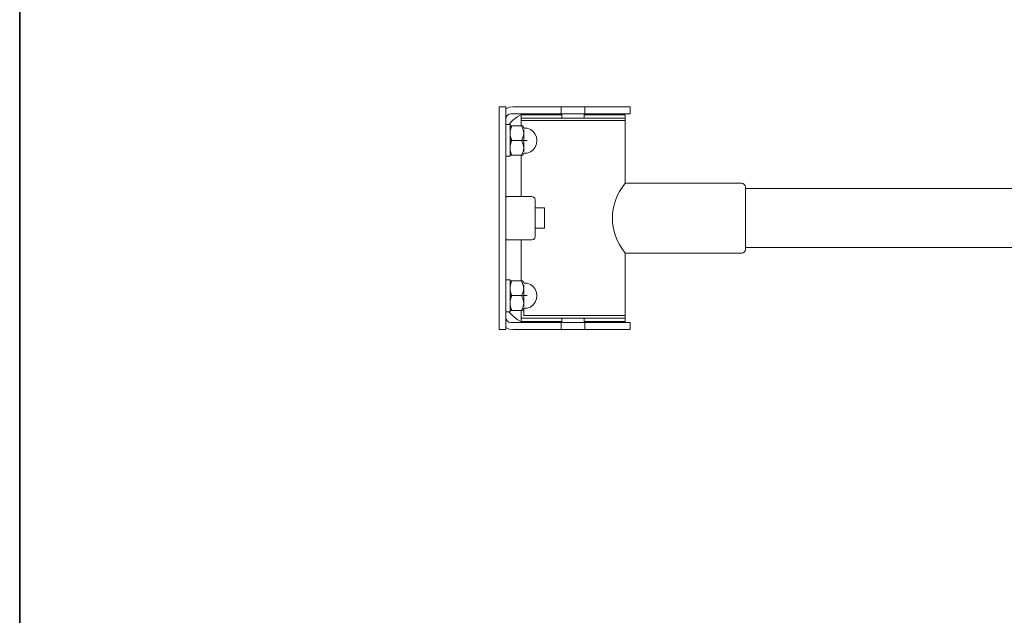
# Model space of a CAD drawing. Units: inches. Extents: x -9 to 2905, y -130 to 1253.
# Drawn here: x 5 to 577, y 215 to 561 of the extents above; entities that cross this region are included whole.
import ezdxf

# ---------------------------------------------------------------- set-up
doc = ezdxf.new("R2010")
doc.units = ezdxf.units.IN
doc.header["$MEASUREMENT"] = 0
doc.layers.add('图层 1', color=7, linetype='Continuous')

msp = doc.modelspace()

# ---------------------------------------------------------------- linework, layer by layer
at = {"layer": '图层 1', "color": 7, "lineweight": 35}
msp.add_lwpolyline([(2904.79, -54.07), (5.32, -54.07), (5.32, 1160.96), (2904.79, 1160.96), (2904.79, -54.07)], dxfattribs=at)
at = {"layer": '图层 1', "color": 7, "lineweight": 9}
for points in [[(287.49, 510.63), (283.49, 510.63)], [(283.49, 381.48), (283.49, 510.63)], [(287.49, 500.37), (287.49, 510.63)], [(291.47, 510.63), (289.38, 510.43), (287.49, 509.49)], [(359.46, 510.63), (291.47, 510.63)], [(319.58, 506.64), (319.58, 510.63)], [(333.25, 506.64), (333.25, 510.63)], [(359.46, 506.64), (359.46, 510.63)], [(290.33, 506.64), (289.19, 506.45), (288.24, 505.69), (287.67, 504.74), (287.49, 503.61)], [(296.98, 506.64), (293.94, 504.92), (291.47, 502.84), (289.19, 500.37)], [(359.46, 506.64), (290.33, 506.64)], [(296.22, 499.61), (296.22, 506.07)], [(296.22, 506.07), (319.96, 506.07)], [(296.22, 504.17), (356.61, 504.17)], [(319.96, 504.17), (319.96, 506.64)], [(332.87, 506.64), (332.87, 504.17)], [(332.87, 506.07), (356.61, 506.07)], [(356.61, 466.38), (356.61, 506.07)], [(287.49, 481.95), (287.49, 500.37)], [(287.49, 500.37), (287.49, 481.95)], [(287.49, 500.37), (289.96, 500.37)], [(289.96, 500.37), (289.96, 499.42)], [(290.14, 499.61), (289.96, 499.42)], [(289.96, 482.91), (289.96, 499.42)], [(289.96, 499.42), (289.96, 482.91)], [(290.14, 499.61), (297.17, 499.61)], [(290.33, 497.71), (290.14, 497.33)], [(290.14, 497.33), (290.14, 496.96)], [(290.52, 498.47), (290.33, 498.09)], [(290.33, 498.09), (290.33, 497.71)], [(290.71, 499.04), (290.52, 498.85)], [(290.52, 498.85), (290.52, 498.47)], [(290.9, 499.61), (290.71, 499.42)], [(290.71, 499.42), (290.71, 499.04)], [(296.22, 502.65), (356.61, 502.65)], [(297.54, 497.33), (296.4, 499.61)], [(297.17, 499.61), (297.74, 498.66)], [(297.93, 495.43), (297.54, 497.33)], [(297.74, 498.66), (298.12, 498.28)], [(297.93, 497.33), (297.93, 484.79)], [(298.12, 498.28), (299.83, 498.28)], [(299.83, 483.85), (301.72, 484.61), (303.25, 485.75), (304.39, 487.27), (305.14, 489.17), (305.34, 491.07), (305.14, 492.97), (304.39, 494.86), (303.25, 496.39), (301.72, 497.52), (299.83, 498.28)], [(290.14, 496.96), (289.96, 496.57)], [(289.96, 496.57), (289.96, 496.19)], [(289.96, 496.19), (289.96, 495.82)], [(289.96, 495.82), (289.96, 495.43)], [(289.96, 495.43), (289.96, 494.86)], [(289.96, 494.86), (289.96, 494.49)], [(289.96, 494.49), (289.96, 494.11)], [(289.96, 494.11), (290.14, 493.72)], [(290.14, 493.72), (290.14, 493.35)], [(290.14, 493.35), (290.33, 492.97)], [(290.33, 492.97), (290.33, 492.59)], [(290.33, 492.59), (290.52, 492.21)], [(290.52, 492.21), (290.52, 491.82)], [(290.52, 491.82), (290.71, 491.63)], [(290.71, 491.63), (290.71, 491.26)], [(296.4, 491.07), (297.54, 493.35)], [(297.54, 493.35), (297.93, 495.43)], [(299.83, 491.07), (289.96, 491.07)], [(289.96, 488.02), (290.14, 488.6)], [(289.96, 487.65), (289.96, 488.02)], [(289.96, 487.27), (289.96, 487.65)], [(289.96, 486.88), (289.96, 487.27)], [(289.96, 486.51), (289.96, 486.88)], [(289.96, 485.94), (289.96, 486.51)], [(289.96, 485.56), (289.96, 485.94)], [(290.14, 488.98), (290.33, 489.35)], [(290.14, 488.6), (290.14, 488.98)], [(290.33, 489.74), (290.52, 489.93)], [(290.33, 489.35), (290.33, 489.74)], [(290.52, 490.31), (290.71, 490.68)], [(290.52, 489.93), (290.52, 490.31)], [(290.71, 491.26), (290.9, 491.07)], [(290.71, 490.88), (290.9, 491.07)], [(290.71, 490.68), (290.71, 490.88)], [(290.9, 491.07), (296.4, 491.07)], [(296.4, 491.07), (297.54, 488.79)], [(297.54, 488.79), (297.93, 486.88)], [(297.93, 486.88), (297.54, 484.79)], [(287.49, 458.02), (287.49, 481.95)], [(287.49, 481.95), (289.96, 481.95)], [(290.14, 485.18), (289.96, 485.56)], [(289.96, 482.91), (290.14, 482.52)], [(289.96, 482.91), (289.96, 481.95)], [(290.14, 484.79), (290.14, 485.18)], [(290.33, 484.42), (290.14, 484.79)], [(290.14, 482.52), (297.17, 482.52)], [(290.33, 484.04), (290.33, 484.42)], [(290.52, 483.65), (290.33, 484.04)], [(290.52, 483.47), (290.52, 483.65)], [(290.71, 483.09), (290.52, 483.47)], [(290.71, 482.91), (290.71, 483.09)], [(290.9, 482.52), (290.71, 482.91)], [(296.22, 458.59), (296.22, 482.52)], [(297.54, 484.79), (296.4, 482.52)], [(297.74, 483.65), (297.17, 482.52)], [(298.12, 483.85), (297.74, 483.65)], [(298.12, 483.85), (299.83, 483.85)], [(356.61, 466.38), (424.41, 466.38)], [(426.5, 427.83), (426.5, 464.28)], [(426.5, 463.15), (668.05, 463.15)], [(287.86, 458.59), (287.49, 458.02)], [(287.49, 434.09), (287.49, 458.02)], [(287.49, 458.02), (287.49, 434.09)], [(287.86, 458.59), (302.48, 458.59)], [(304.39, 456.5), (304.19, 457.63), (303.44, 458.21), (302.48, 458.59)], [(304.39, 456.5), (304.39, 435.62)], [(304.39, 451.94), (309.89, 451.94)], [(309.89, 451.94), (309.89, 440.17)], [(304.39, 440.17), (309.89, 440.17)], [(302.48, 433.52), (303.44, 433.72), (304.19, 434.47), (304.39, 435.62)], [(287.49, 410.16), (287.49, 434.09)], [(287.49, 434.09), (287.86, 433.52)], [(287.86, 433.52), (302.48, 433.52)], [(296.22, 409.59), (296.22, 433.52)], [(426.5, 428.96), (668.05, 428.96)], [(356.61, 386.05), (356.61, 425.73)], [(356.61, 425.73), (424.41, 425.73)], [(287.49, 391.74), (287.49, 410.16)], [(287.49, 410.16), (287.49, 391.74)], [(287.49, 410.16), (289.96, 410.16)], [(289.96, 410.16), (289.96, 409.22)], [(290.14, 409.59), (289.96, 409.22)], [(289.96, 392.7), (289.96, 409.22)], [(289.96, 409.22), (289.96, 392.7)], [(290.14, 406.93), (289.96, 406.55)], [(289.96, 406.55), (289.96, 406.18)], [(289.96, 406.18), (289.96, 405.61)], [(290.14, 409.59), (297.17, 409.59)], [(290.33, 407.69), (290.14, 407.32)], [(290.14, 407.32), (290.14, 406.93)], [(290.52, 408.45), (290.33, 408.07)], [(290.33, 408.07), (290.33, 407.69)], [(290.71, 409.03), (290.52, 408.65)], [(290.52, 408.65), (290.52, 408.45)], [(290.9, 409.59), (290.71, 409.22)], [(290.71, 409.22), (290.71, 409.03)], [(297.54, 407.13), (296.4, 409.59)], [(297.17, 409.59), (297.74, 408.45)], [(297.93, 405.23), (297.54, 407.13)], [(297.74, 408.45), (298.12, 408.26)], [(297.93, 407.32), (297.93, 394.78)], [(298.12, 408.26), (299.83, 408.26)], [(299.83, 393.83), (301.72, 394.4), (303.25, 395.74), (304.39, 397.25), (305.14, 399.14), (305.34, 401.05), (305.14, 402.95), (304.39, 404.84), (303.25, 406.37), (301.72, 407.5), (299.83, 408.26)], [(289.96, 405.61), (289.96, 405.23)], [(289.96, 405.23), (289.96, 404.84)], [(289.96, 404.84), (289.96, 404.47)], [(289.96, 404.47), (289.96, 404.09)], [(289.96, 404.09), (290.14, 403.51)], [(289.96, 401.05), (299.83, 401.05)], [(290.14, 403.51), (290.14, 403.14)], [(290.14, 403.14), (290.33, 402.76)], [(290.33, 402.76), (290.33, 402.38)], [(290.33, 402.38), (290.52, 402.19)], [(290.52, 402.19), (290.52, 401.81)], [(290.52, 401.81), (290.71, 401.43)], [(290.52, 400.29), (290.71, 400.48)], [(290.52, 399.92), (290.52, 400.29)], [(290.71, 401.43), (290.71, 401.23)], [(290.71, 401.23), (290.9, 401.05)], [(290.71, 400.86), (290.9, 401.05)], [(290.71, 400.48), (290.71, 400.86)], [(290.9, 401.05), (296.4, 401.05)], [(296.4, 401.05), (297.54, 403.33)], [(296.4, 401.05), (297.54, 398.77)], [(297.54, 403.33), (297.93, 405.23)], [(289.96, 398.01), (290.14, 398.39)], [(289.96, 397.63), (289.96, 398.01)], [(289.96, 397.25), (289.96, 397.63)], [(289.96, 396.68), (289.96, 397.25)], [(289.96, 396.3), (289.96, 396.68)], [(289.96, 395.92), (289.96, 396.3)], [(289.96, 395.54), (289.96, 395.92)], [(290.14, 395.16), (289.96, 395.54)], [(290.14, 398.77), (290.33, 399.14)], [(290.14, 398.39), (290.14, 398.77)], [(290.14, 394.59), (290.14, 395.16)], [(290.33, 394.22), (290.14, 394.59)], [(290.33, 399.53), (290.52, 399.92)], [(290.33, 399.14), (290.33, 399.53)], [(290.33, 394.02), (290.33, 394.22)], [(297.54, 394.78), (296.4, 392.5)], [(297.54, 398.77), (297.93, 396.68)], [(297.93, 396.68), (297.54, 394.78)], [(287.49, 381.48), (287.49, 391.74)], [(287.49, 391.74), (289.96, 391.74)], [(287.49, 388.52), (287.67, 387.38), (288.24, 386.43), (289.19, 385.66), (290.33, 385.48)], [(289.19, 391.74), (291.47, 389.27), (293.94, 387.18), (296.98, 385.48)], [(289.96, 392.7), (290.14, 392.5)], [(289.96, 392.7), (289.96, 391.74)], [(290.14, 392.5), (297.17, 392.5)], [(290.52, 393.65), (290.33, 394.02)], [(290.52, 393.26), (290.52, 393.65)], [(290.71, 393.07), (290.52, 393.26)], [(290.71, 392.7), (290.71, 393.07)], [(290.9, 392.5), (290.71, 392.7)], [(296.22, 386.05), (296.22, 392.5)], [(297.74, 393.45), (297.17, 392.5)], [(298.12, 393.83), (297.74, 393.45)], [(297.93, 389.47), (297.93, 393.65)], [(297.93, 389.47), (356.61, 389.47)], [(298.12, 393.83), (299.83, 393.83)], [(359.46, 385.48), (290.33, 385.48)], [(296.22, 387.94), (356.61, 387.94)], [(296.22, 386.05), (319.96, 386.05)], [(319.58, 381.48), (319.58, 385.48)], [(319.96, 385.48), (319.96, 387.94)], [(332.87, 385.48), (332.87, 387.94)], [(332.87, 386.05), (356.61, 386.05)], [(333.25, 381.48), (333.25, 385.48)], [(359.46, 381.48), (359.46, 385.48)], [(287.49, 381.48), (283.49, 381.48)], [(287.49, 382.63), (289.38, 381.68), (291.47, 381.48)], [(359.46, 381.48), (291.47, 381.48)]]:
    msp.add_lwpolyline(points, dxfattribs=at)
for points in [[(356.61, 466.38), (346.73, 453.32), (346.73, 438.79), (356.61, 425.73)], [(426.5, 464.28), (426.24, 465.39), (425.5, 466.12), (424.41, 466.38)], [(424.41, 425.73), (425.57, 425.95), (426.31, 426.66), (426.5, 427.83)]]:
    msp.add_open_spline(points, degree=3, dxfattribs=at)

doc.saveas('drawing.dxf')
